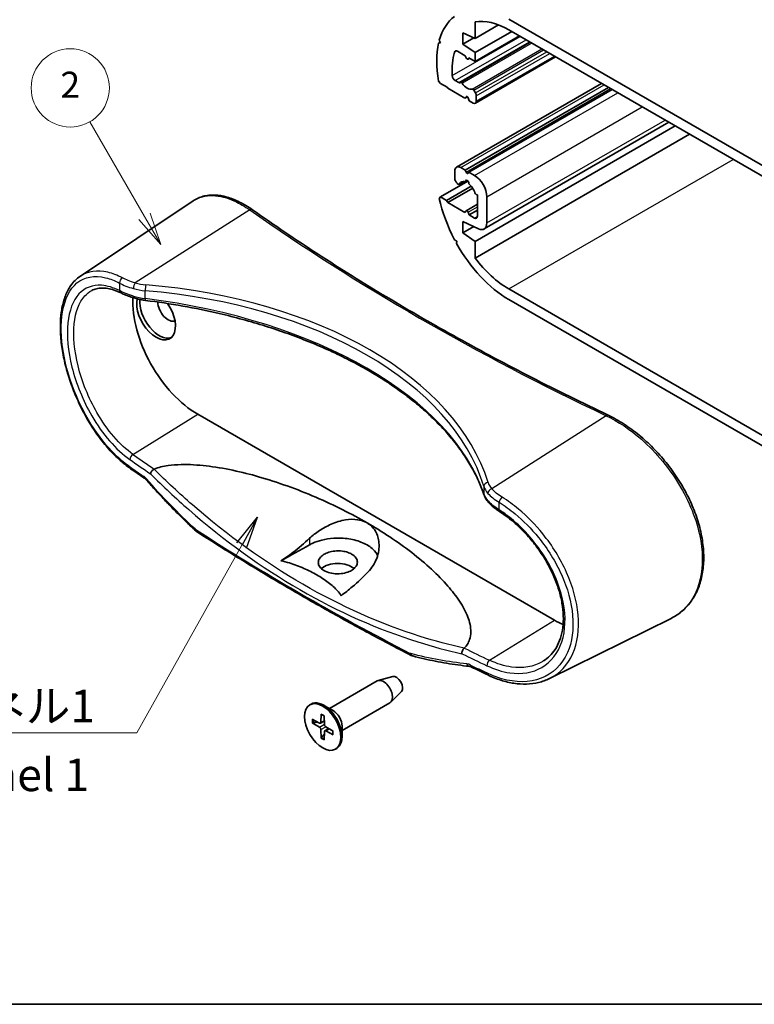
# Model space of a CAD drawing. Units: millimetres. Extents: x 0 to 2767, y 0 to 562.
# Drawn here: x 48 to 132, y 0 to 113 of the extents above; entities that cross this region are included whole.
import ezdxf

# ---------------------------------------------------------------- set-up
doc = ezdxf.new("R2010")
doc.units = ezdxf.units.MM
doc.header["$LTSCALE"] = 1.5
for name, color, linetype, lineweight in [('Border (ISO)', 7, 'Continuous', 35), ('Symbol (ISO)', 7, 'Continuous', 18), ('Visible (ISO)', 7, 'Continuous', 35), ('Visible Narrow (ISO)', 7, 'Continuous', 25)]:
    doc.layers.add(name, color=color, linetype=linetype, lineweight=lineweight)
doc.layers.add('Symbol (TK)', color=100, linetype='Continuous', lineweight=18, true_color=0x00ff3f)
doc.styles.add('Note Text (TK)', font='MS PGothic.ttf')
doc.styles.add('Note Text (TK2)', font='MS PGothic.ttf')
doc.dimstyles.new('Default - Method 1b (TK)$7', dxfattribs={"dimscale": 1.5, "dimtxt": 2.5, "dimasz": 2.5, "dimexe": 1, "dimexo": 1.5, "dimgap": 1, "dimtad": 1, "dimrnd": 1e-08, "dimdsep": 46, "dimtxsty": 'Note Text (TK)', "dimblk": 'OPEN', "dimcen": 0.09, "dimdle": 5, "dimclrd": 256, "dimclre": 100, "dimclrt": 7, "dimadec": 1, "dimazin": 1, "dimtfac": 1, "dimtmove": 0, "dimatfit": 3, "dimldrblk": 'OPEN', "dimfxl": 0, "dimtolj": 1, "dimlwd": -1, "dimlwe": -1, "dimarcsym": 0})

# ---------------------------------------------------------------- blocks, each defined once
blk = doc.blocks.new('図面枠 tk図枠')
at = {"layer": 'Border (ISO)'}
blk.add_line((14.5, 8), (405.5, 8), dxfattribs=at)
blk = doc.blocks.new('バルーン2')
at = {"layer": 'Symbol (TK)', "color": 100, "true_color": 0x00ff40}
for p, q in [((55.801, 68.417), (51.613, 75.671)), ((55.368, 68.167), (57.051, 66.252)), ((55.801, 68.417), (57.051, 66.252)), ((57.051, 66.252), (56.234, 68.667))]:
    blk.add_line(p, q, dxfattribs=at)
at = {"layer": 'Symbol (TK)'}
blk.add_circle((50.113, 78.269), 3, dxfattribs=at)
at = {"layer": 'Symbol (TK)', "color": 7, "insert": (50.113, 78.252), "char_height": 2, "attachment_point": 5, "style": 'Note Text (TK2)'}
blk.add_mtext('2', dxfattribs=at)
blk = doc.blocks.new('_Open')
at = {"color": 0, "linetype": 'ByBlock', "lineweight": -2}
for p, q in [((-1, 0.167), (0, 0)), ((-1, -0.167), (0, 0)), ((0, 0), (-1, 0))]:
    blk.add_line(p, q, dxfattribs=at)

msp = doc.modelspace()

# ---------------------------------------------------------------- linework, layer by layer
at = {"layer": 'Visible (ISO)'}
for p, q in [((144.8932, 89.6228), (103.881, 113.3012)), ((99.9919, 111.0966), (99.9919, 113.0149)), ((99.9919, 111.0966), (102.6857, 112.6519)), ((98.5777, 110.4434), (98.5777, 111.7498)), ((98.5777, 111.7498), (99.9919, 111.0966)), ((98.5777, 110.4434), (99.8347, 111.1692)), ((99.9919, 109.4636), (104.1992, 111.8927)), ((99.9919, 108.443), (105.083, 111.3824)), ((103.881, 112.0764), (144.8932, 88.398)), ((95.7901, 110.56), (95.9706, 110.6642)), ((96.0029, 110.5827), (95.7901, 110.56)), ((95.8768, 110.9013), (96.0029, 110.5827)), ((98.3041, 106.0397), (106.3205, 110.668)), ((99.9919, 109.4636), (98.5777, 110.4434)), ((97.9623, 109.6147), (98.8605, 109.0962)), ((98.8605, 109.0962), (98.9502, 108.8651)), ((99.1726, 108.7029), (99.3572, 108.8094)), ((99.1951, 108.7237), (99.2848, 108.8512)), ((99.2848, 108.8512), (99.9919, 108.443)), ((99.9919, 108.443), (99.9919, 109.4636)), ((100.0297, 103.6417), (109.26, 108.9708)), ((95.7901, 106.1972), (96.0029, 105.9287)), ((96.0029, 105.9287), (96.7807, 105.4796)), ((96.7807, 105.4796), (96.8514, 105.3572)), ((96.8514, 105.3572), (98.8251, 104.2176)), ((98.1302, 106.0069), (97.7165, 106.2457)), ((97.8655, 96.2859), (114.5482, 105.9177)), ((98.3041, 106.0397), (98.2302, 105.997)), ((98.8605, 95.9506), (115.3361, 105.4628)), ((98.8251, 104.2176), (98.9502, 104.3955)), ((98.8251, 104.2176), (99.1079, 104.3809)), ((99.1951, 104.2541), (99.3201, 103.9319)), ((99.2848, 95.7057), (115.7604, 105.2178)), ((100.0297, 104.8256), (99.8412, 105.1523)), ((100.1333, 103.8706), (100.1333, 104.4772)), ((99.3201, 103.9319), (99.7797, 103.6665)), ((99.9919, 87.7448), (123.0082, 101.0333)), ((101.0247, 89.179), (122.2826, 101.4522)), ((99.9919, 85.8265), (124.6695, 100.0741)), ((97.6584, 95.8281), (97.6584, 94.9868)), ((98.8605, 95.9506), (98.3655, 96.2364)), ((98.9502, 95.7195), (98.8605, 95.9506)), ((99.2848, 95.7057), (99.1951, 95.5781)), ((99.9212, 95.3382), (99.2848, 95.7057)), ((96.0029, 92.8648), (99.1641, 94.6899)), ((96.71, 92.4565), (99.5512, 94.0969)), ((97.9205, 94.4411), (98.0228, 94.3504)), ((98.1594, 94.3138), (98.734, 94.6455)), ((98.8618, 94.6162), (99.0962, 94.7516)), ((96.0029, 92.8648), (95.8768, 92.6918)), ((96.71, 92.4565), (96.0029, 92.8648)), ((96.8514, 92.2116), (99.7146, 93.8646)), ((100.1225, 93.1382), (100.2747, 93.0974)), ((100.2747, 93.0974), (100.2747, 90.6434)), ((101.3354, 89.8656), (101.3354, 92.8887)), ((54.5763, 83.7597), (67.5523, 92.4054)), ((96.8514, 92.2116), (96.71, 92.4565)), ((98.8251, 91.072), (96.8514, 92.2116)), ((98.9726, 91.2707), (100.2747, 92.0225)), ((98.9502, 91.2499), (98.8251, 91.072)), ((99.3201, 90.7863), (99.1951, 91.1085)), ((99.3201, 90.7863), (100.2747, 91.3374)), ((99.9212, 90.4392), (99.3201, 90.7863)), ((98.5777, 88.7246), (98.5777, 90.031)), ((98.5777, 90.031), (100.3803, 89.1984)), ((98.5777, 88.7246), (99.8347, 89.4504)), ((99.9919, 87.7448), (98.5777, 88.7246)), ((97.624, 87.9437), (97.8712, 87.7878)), ((97.8712, 87.7878), (97.8597, 87.5091)), ((99.9919, 85.8265), (99.9919, 87.7448)), ((144.8932, 58.5959), (103.881, 82.2743)), ((103.881, 81.0495), (144.8932, 57.3711)), ((109.1135, 44.1847), (68.1014, 67.8631)), ((108.5631, 37.4763), (122.5328, 44.3881)), ((90.5194, 37.6994), (88.8478, 37.2424)), ((83.233, 34.0196), (88.731, 37.1938)), ((91.513, 35.9784), (90.2814, 34.7593)), ((80.9806, 34.4512), (81.122, 34.5329)), ((83.6577, 33.7744), (82.597, 34.3868)), ((84.683, 31.5081), (90.181, 34.6824)), ((82.2875, 33.3756), (82.2555, 32.423)), ((82.6237, 33.1816), (82.6558, 32.1919)), ((81.2586, 32.7816), (82.0997, 32.3331)), ((81.2586, 32.3934), (82.0997, 31.8708)), ((82.2067, 32.3243), (82.6437, 32.5643)), ((82.7017, 31.4669), (83.1281, 31.7254)), ((83.6526, 31.3994), (82.8116, 31.922)), ((84.683, 31.9985), (84.683, 30.7738)), ((82.2875, 30.6113), (82.2555, 31.601)), ((82.6237, 30.4172), (82.6558, 31.3699)), ((83.6526, 31.0113), (82.8116, 31.4598)), ((83.9306, 29.3417), (84.072, 29.4233))]:
    msp.add_line(p, q, dxfattribs=at)
for centre, major_axis, ratio, start_param, end_param in [((103.881, 103.7073), (-5.875, 10.1758), 0.57735027, 0.06732675, 0.513906), ((103.881, 103.7073), (-5.125, 8.8768), 0.57735027, 5.49778714, 6.06417251), ((103.881, 103.7073), (5.875, -10.1758), 0.57735027, 3.69761159, 4.15637004), ((103.881, 103.7073), (-4.625, 8.0107), 0.57735027, 0.48967827, 0.87121775), ((97.9623, 109.2065), (-0.25, 0.433), 0.57735027, 5.49778714, 6.77286358), ((99.0726, 108.8761), (0.1, -0.1732), 0.57735027, 4.45058959, 6.54498469), ((97.7165, 106.654), (-0.25, 0.433), 0.57735027, 0.87121775, 2.35619449), ((98.1302, 106.1702), (0.1, -0.1732), 0.57735027, 5.49778714, 6.28318531), ((98.4041, 105.8665), (-0.1, 0.1732), 0.57735027, 4.841782, 6.28318531), ((99.0726, 106.4834), (0.675, -1.1691), 0.57735027, 4.841782, 6.15379229), ((99.0726, 104.2431), (-0.1, 0.1732), 0.57735027, 4.45058959, 6.54498469), ((99.7412, 105.0946), (-0.1, 0.1732), 0.57735027, 4.71238898, 6.15379229), ((99.7797, 104.6813), (-0.25, 0.433), 0.57735027, 3.92699082, 4.71238898), ((99.7797, 104.0747), (0.25, -0.433), 0.57735027, 5.49778714, 7.06858347), ((98.3655, 95.4199), (-0.5, 0.866), 0.57735027, 5.49778714, 7.06858347), ((99.0726, 95.7305), (0.1, -0.1732), 0.57735027, 4.45058959, 6.54498469), ((99.9212, 93.7052), (-1, 1.7321), 0.57735027, 3.92699082, 5.49778714), ((98.012, 94.7827), (0.25, -0.433), 0.57735027, 3.92699082, 5.23598776), ((98.0594, 94.487), (0.1, -0.1732), 0.57735027, 5.23598776, 6.67739107), ((99.0726, 93.4195), (-0.675, 1.1691), 0.57735027, 5.72046917, 6.67739107), ((99.0726, 94.5217), (-0.15, 0.2598), 0.57735027, 3.8156498, 7.17992448), ((99.0726, 93.4195), (0.675, -1.1691), 0.57735027, 1.17659057, 2.13351246), ((100.0858, 93.317), (0.1, -0.1732), 0.57735027, 4.31818322, 5.75958653), ((103.881, 90.6434), (5.875, -10.1758), 0.57735027, 4.19848299, 4.64506223), ((99.0726, 91.0975), (-0.1, 0.1732), 0.57735027, 4.45058959, 6.54498469), ((99.9212, 90.8475), (0.25, -0.433), 0.57735027, 5.49778714, 7.06858347), ((100.2747, 90.478), (0.75, -1.299), 0.57735027, 5.5974558, 7.06858347), ((103.881, 90.6434), (5.875, -10.1758), 0.57735027, 4.68717518, 5.49778714), ((103.881, 90.6434), (-5.125, 8.8768), 0.57735027, 1.78980912, 2.35619449), ((68.1014, 76.518), (-5.3, 9.1799), 0.57735027, 0.73391343, 2.35619449), ((63.293, 79.2941), (1.575, -2.728), 0.57735027, 3.69439219, 8.00612814), ((63.6466, 79.4982), (1.575, -2.728), 0.57735027, 3.81318059, 6.17070913), ((64.6848, 80.0976), (0.8408, -1.4564), 0.57735027, 3.93551246, 6.21326819), ((299.3312, 163.2096), (-310.5447, 13.4232), 0.54767751, 0.71671931, 0.72454179), ((84.1987, 49.3961), (-2.2648, 0), 0.57735027, 3.7346255, 5.7084604), ((109.1135, 52.8396), (-5.3, 9.1799), 0.57735027, 2.35619449, 2.49027654), ((299.2893, 163.0106), (-310.4894, 13.6013), 0.5472566, 0.89629975, 0.90412262), ((90.9409, 36.7954), (0.5025, -0.8704), 0.57735027, 0.15040573, 2.99118692), ((89.456, 35.9381), (-0.725, 1.2557), 0.57735027, 3.14159263, 6.28318531), ((82.597, 31.9781), (-1.475, 2.5548), 0.57735027, 3.14159265, 6.28318531), ((83.6577, 32.5905), (0.725, -1.2557), 0.57735027, 0.78539816, 2.35619449), ((82.0935, 32.5237), (0.1146, -0.1985), 0.57735027, 5.53588986, 7.03048076), ((82.0935, 31.6874), (-0.1146, 0.1985), 0.57735027, 3.96509353, 5.45968443), ((82.8177, 32.1055), (0.1146, -0.1985), 0.57735027, 3.96509353, 5.45968443), ((82.8177, 31.2692), (-0.1146, 0.1985), 0.57735027, 5.53588986, 7.03048076)]:
    msp.add_ellipse(centre, major_axis=major_axis, ratio=ratio, start_param=start_param, end_param=end_param, dxfattribs=at)
msp.add_ellipse((82.4556, 31.8964), major_axis=(1.475, -2.5548), ratio=0.57735027, dxfattribs=at)
for points, knots in [([(74.3656, 91.3897), (73.8722, 91.7364), (73.378, 92.0344), (72.3979, 92.5244), (71.912, 92.7164), (70.9574, 92.9857), (70.4887, 93.063), (69.8066, 93.0858), (69.5827, 93.0779), (69.1443, 93.0301), (68.9298, 92.9902), (68.5125, 92.8779), (68.3098, 92.8056), (67.9193, 92.629), (67.7315, 92.5248), (67.5523, 92.4054)], [0, 0, 0, 0, 0.22337998, 0.22337998, 0.44675996, 0.44675996, 0.67013994, 0.67013994, 0.78182993, 0.78182993, 0.89351992, 0.89351992, 1.00520991, 1.00520991, 1.1168999, 1.1168999, 1.1168999, 1.1168999]), ([(115.3043, 67.7541), (113.8161, 68.4587), (112.3394, 69.172), (109.4097, 70.6161), (107.9566, 71.3467), (105.0746, 72.825), (103.6456, 73.5727), (100.8121, 75.0847), (99.4077, 75.8492), (96.6239, 77.3945), (95.2445, 78.1754), (92.5113, 79.7534), (91.1575, 80.5505), (88.4758, 82.1607), (87.148, 82.9737), (84.5188, 84.6154), (83.2175, 85.4441), (80.6417, 87.1169), (79.3673, 87.9609), (76.8458, 89.6641), (75.5987, 90.5232), (74.3656, 91.3897)], [-0.093202416, -0.093202416, -0.093202416, -0.093202416, -0.074561933, -0.074561933, -0.05592145, -0.05592145, -0.037280967, -0.037280967, -0.018640483, -0.018640483, 0, 0, 0.018640483, 0.018640483, 0.037280967, 0.037280967, 0.05592145, 0.05592145, 0.074561933, 0.074561933, 0.093202416, 0.093202416, 0.093202416, 0.093202416]), ([(60.3621, 61.6032), (59.9024, 61.9206), (59.4474, 62.2852), (58.5558, 63.0989), (58.1194, 63.548), (57.2759, 64.5176), (56.8687, 65.038), (56.0933, 66.1355), (55.7249, 66.7125), (55.0352, 67.9072), (54.7138, 68.5247), (54.1247, 69.784), (53.8569, 70.4256), (53.3806, 71.7163), (53.1719, 72.3653), (52.8177, 73.6549), (52.6721, 74.2955), (52.4469, 75.5534), (52.3672, 76.1708), (52.2762, 77.3688), (52.2649, 77.9493), (52.3122, 79.0608), (52.3712, 79.5915), (52.5608, 80.5897), (52.6915, 81.0572), (53.0243, 81.9119), (53.2256, 82.3), (53.6185, 82.8708), (53.7894, 83.0781), (54.1612, 83.4512), (54.3621, 83.617), (54.5763, 83.7597)], [0, 0, 0, 0, 0.20657436, 0.20657436, 0.41329148, 0.41329148, 0.61963612, 0.61963612, 0.82529992, 0.82529992, 1.03012261, 1.03012261, 1.23403664, 1.23403664, 1.43706825, 1.43706825, 1.63947768, 1.63947768, 1.84165798, 1.84165798, 2.04416499, 2.04416499, 2.24742613, 2.24742613, 2.45109413, 2.45109413, 2.65259534, 2.65259534, 2.78456796, 2.78456796, 2.91654057, 2.91654057, 2.91654057, 2.91654057]), ([(55.8957, 82.099), (56.0672, 82.1884), (56.2485, 82.2572), (56.6334, 82.3538), (56.837, 82.3814), (57.2673, 82.3931), (57.494, 82.3771), (57.9684, 82.2987), (58.216, 82.2364), (58.7277, 82.0642), (58.9918, 81.9543), (59.2616, 81.8209)], [2.729706775, 2.729706775, 2.729706775, 2.729706775, 2.868016367, 2.868016367, 3.006325959, 3.006325959, 3.144635551, 3.144635551, 3.282945143, 3.282945143, 3.421254735, 3.421254735, 3.421254735, 3.421254735]), ([(59.2616, 81.8209), (59.345, 81.7797), (59.4319, 81.7389), (59.6129, 81.6579), (59.7069, 81.6178), (59.9014, 81.5387), (60.0019, 81.4996), (60.2091, 81.4227), (60.3157, 81.3849), (60.5342, 81.311), (60.6462, 81.2749), (60.7605, 81.2398)], [0, 0, 0, 0, 0.037029856, 0.037029856, 0.074059711, 0.074059711, 0.111089567, 0.111089567, 0.148119423, 0.148119423, 0.185149279, 0.185149279, 0.185149279, 0.185149279]), ([(60.7605, 81.2398), (60.8436, 81.2143), (60.9277, 81.1902), (61.098, 81.1447), (61.184, 81.1234), (61.3579, 81.0835), (61.4456, 81.0649), (61.6224, 81.0307), (61.7116, 81.0151), (61.891, 80.9866), (61.9813, 80.9738), (62.072, 80.9625)], [0.31037026, 0.31037026, 0.31037026, 0.31037026, 0.368216478, 0.368216478, 0.426062696, 0.426062696, 0.483908913, 0.483908913, 0.541755131, 0.541755131, 0.599601348, 0.599601348, 0.599601348, 0.599601348]), ([(101.0244, 58.5726), (100.8475, 59.1005), (100.6422, 59.6266), (100.1752, 60.6734), (99.9136, 61.194), (99.3345, 62.2281), (99.017, 62.7414), (98.3274, 63.7589), (97.9551, 64.2631), (97.157, 65.2601), (96.731, 65.7531), (95.8269, 66.7259), (95.3487, 67.2057), (94.3416, 68.1505), (93.8128, 68.6153), (92.7063, 69.5282), (92.1286, 69.9763), (90.9266, 70.8538), (90.3023, 71.2832), (89.0091, 72.1219), (88.3402, 72.5311), (86.9605, 73.3277), (86.2496, 73.7151), (84.7883, 74.4665), (84.038, 74.8306), (82.5005, 75.534), (81.7134, 75.8733), (80.1054, 76.526), (79.2844, 76.8393), (77.6117, 77.4388), (76.7598, 77.725), (75.0284, 78.269), (74.1489, 78.5269), (72.3651, 79.0134), (71.461, 79.2421), (69.1741, 79.7761), (67.778, 80.0626), (64.9494, 80.5656), (63.5168, 80.782), (62.072, 80.9625)], [-0.59960135, -0.59960135, -0.59960135, -0.59960135, -0.53964121, -0.53964121, -0.47968108, -0.47968108, -0.41972094, -0.41972094, -0.35976081, -0.35976081, -0.29980067, -0.29980067, -0.23984054, -0.23984054, -0.1798804, -0.1798804, -0.11992027, -0.11992027, -0.05996013, -0.05996013, 0, 0, 0.05996013, 0.05996013, 0.11992027, 0.11992027, 0.1798804, 0.1798804, 0.23984054, 0.23984054, 0.29980067, 0.29980067, 0.35976081, 0.35976081, 0.41972094, 0.41972094, 0.50966115, 0.50966115, 0.59960135, 0.59960135, 0.59960135, 0.59960135]), ([(122.5328, 44.3881), (122.9714, 44.6051), (123.3812, 44.872), (124.1271, 45.4956), (124.4637, 45.8515), (125.0581, 46.6451), (125.3155, 47.0831), (125.7457, 48.0324), (125.9172, 48.5445), (126.1689, 49.6303), (126.2479, 50.2045), (126.3107, 51.3994), (126.2935, 52.0204), (126.1638, 53.2922), (126.0507, 53.9431), (125.7322, 55.2585), (125.5263, 55.923), (125.0281, 57.2494), (124.7353, 57.9113), (124.0709, 59.2168), (123.699, 59.8603), (122.8861, 61.1136), (122.4448, 61.7231), (121.5047, 62.8932), (121.0058, 63.4536), (119.9634, 64.511), (119.4199, 65.0079), (118.3026, 65.9253), (117.7288, 66.3457), (116.5386, 67.1161), (115.9215, 67.4618), (115.3043, 67.7541)], [1.01611912, 1.01611912, 1.01611912, 1.01611912, 1.2240347, 1.2240347, 1.43056767, 1.43056767, 1.63849857, 1.63849857, 1.84935212, 1.84935212, 2.06297997, 2.06297997, 2.27850207, 2.27850207, 2.49516212, 2.49516212, 2.71264642, 2.71264642, 2.93091925, 2.93091925, 3.15006599, 3.15006599, 3.37005594, 3.37005594, 3.59082395, 3.59082395, 3.81219148, 3.81219148, 4.03396987, 4.03396987, 4.26619752, 4.26619752, 4.26619752, 4.26619752]), ([(62.6602, 61.0049), (62.6602, 61.0057), (62.6603, 61.0065), (62.6656, 61.0531), (62.679, 61.1026), (62.7209, 61.204), (62.7491, 61.2552), (62.8198, 61.3572), (62.8627, 61.4068), (62.9559, 61.4937), (63.0053, 61.5303), (63.0549, 61.5578)], [-0.0003189011, -0.0003189011, -0.0003189011, -0.0003189011, 0, 0, 0.0181550321, 0.0181550321, 0.03628166, 0.03628166, 0.0557840641, 0.0557840641, 0.0751904216, 0.0751904216, 0.0751904216, 0.0751904216]), ([(63.0697, 61.5647), (63.3183, 61.6601), (63.5824, 61.7394), (64.0904, 61.8641), (64.4087, 61.924), (65.1383, 62.0286), (65.6993, 62.0693), (67.0747, 62.1022), (68.1516, 62.034), (70.0227, 61.8195), (71.081, 61.6411), (73.1489, 61.2034), (74.1589, 60.9449), (77.2462, 60.0654), (79.5154, 59.2485), (83.8033, 57.4046), (85.822, 56.3774), (87.5575, 55.3754)], [0.09075451, 0.09075451, 0.09075451, 0.09075451, 0.17098809, 0.17098809, 0.25369563, 0.25369563, 0.39455559, 0.39455559, 0.66645131, 0.66645131, 0.97008781, 0.97008781, 1.27372432, 1.27372432, 2.01003757, 2.01003757, 2.74635082, 2.74635082, 2.74635082, 2.74635082]), ([(62.1903, 60.2898), (62.1718, 60.3109), (62.1532, 60.3311), (62.1161, 60.3698), (62.0976, 60.3882), (62.0609, 60.4231), (62.0427, 60.4395), (62.0069, 60.4703), (61.9893, 60.4846), (61.9548, 60.5111), (61.938, 60.5232), (61.9218, 60.5343)], [0, 0, 0, 0, 0.0114885304, 0.0114885304, 0.0229770608, 0.0229770608, 0.0344655912, 0.0344655912, 0.0459541216, 0.0459541216, 0.0574426521, 0.0574426521, 0.0574426521, 0.0574426521]), ([(67.8045, 54.4966), (67.4181, 54.8566), (67.034, 55.2219), (66.2704, 55.9633), (65.891, 56.3393), (65.1371, 57.1018), (64.7626, 57.4882), (64.0187, 58.2713), (63.6493, 58.668), (62.9158, 59.4714), (62.5517, 59.8781), (62.1903, 60.2898)], [0, 0, 0, 0, 0.177509709, 0.177509709, 0.355019418, 0.355019418, 0.532529127, 0.532529127, 0.710038836, 0.710038836, 0.887548545, 0.887548545, 0.887548545, 0.887548545]), ([(101.0244, 58.5726), (101.0455, 58.5097), (101.0696, 58.4476), (101.1237, 58.3253), (101.1536, 58.2651), (101.2189, 58.1469), (101.2542, 58.0888), (101.33, 57.9748), (101.3704, 57.919), (101.4561, 57.8096), (101.5013, 57.756), (101.5488, 57.7037)], [-0.599601348, -0.599601348, -0.599601348, -0.599601348, -0.541755131, -0.541755131, -0.483908913, -0.483908913, -0.426062696, -0.426062696, -0.368216478, -0.368216478, -0.31037026, -0.31037026, -0.31037026, -0.31037026]), ([(101.5488, 57.7037), (101.6136, 57.6321), (101.6826, 57.5614), (101.8284, 57.4213), (101.9051, 57.3519), (102.0659, 57.2145), (102.1499, 57.1465), (102.3247, 57.0118), (102.4155, 56.9451), (102.603, 56.8132), (102.6999, 56.7481), (102.7994, 56.6839)], [0, 0, 0, 0, 0.037029855, 0.037029855, 0.07405971, 0.07405971, 0.111089566, 0.111089566, 0.148119421, 0.148119421, 0.185149276, 0.185149276, 0.185149276, 0.185149276]), ([(102.7994, 56.6839), (103.2445, 56.3967), (103.6862, 56.0752), (104.5518, 55.3707), (104.9757, 54.9876), (105.7931, 54.1695), (106.1867, 53.7344), (106.9319, 52.8241), (107.2835, 52.3489), (107.9346, 51.3711), (108.2342, 50.8686), (108.7729, 49.8499), (109.0123, 49.3338), (109.4247, 48.3015), (109.598, 47.7854), (109.8747, 46.7663), (109.9784, 46.2633), (110.1145, 45.2824), (110.1471, 44.8045), (110.1419, 43.8843), (110.1039, 43.4421), (109.9592, 42.6018), (109.8519, 42.2043), (109.5706, 41.4601), (109.3952, 41.1147), (109.013, 40.5342), (108.8138, 40.2904), (108.3749, 39.8553), (108.1353, 39.6639), (107.877, 39.4997)], [0, 0, 0, 0, 0.18120097, 0.18120097, 0.36287656, 0.36287656, 0.54474205, 0.54474205, 0.72643698, 0.72643698, 0.90764447, 0.90764447, 1.08811422, 1.08811422, 1.26776874, 1.26776874, 1.44673029, 1.44673029, 1.62539251, 1.62539251, 1.80454228, 1.80454228, 1.98553578, 1.98553578, 2.17036818, 2.17036818, 2.32981572, 2.32981572, 2.48926327, 2.48926327, 2.48926327, 2.48926327]), ([(80.9592, 53.6052), (81.2958, 53.9193), (81.6729, 54.214), (82.5025, 54.7606), (82.9565, 55.0088), (83.9665, 55.4487), (84.5276, 55.6251), (85.562, 55.7951), (86.0342, 55.8091), (86.7765, 55.6973), (87.058, 55.6166), (87.4004, 55.461), (87.4803, 55.4199), (87.5575, 55.3754)], [-1.541781399, -1.541781399, -1.541781399, -1.541781399, -1.395192375, -1.395192375, -1.241233693, -1.241233693, -1.062597944, -1.062597944, -0.907687997, -0.907687997, -0.803833143, -0.803833143, -0.770850638, -0.770850638, -0.770850638, -0.770850638]), ([(67.9513, 54.3816), (67.9406, 54.3886), (67.93, 54.3957), (67.9094, 54.4102), (67.8993, 54.4176), (67.8794, 54.4326), (67.8696, 54.4403), (67.8504, 54.456), (67.841, 54.4639), (67.8225, 54.4801), (67.8134, 54.4883), (67.8045, 54.4966)], [0, 0, 0, 0, 0.0023408407, 0.0023408407, 0.0046816813, 0.0046816813, 0.007022522, 0.007022522, 0.0093633626, 0.0093633626, 0.0117042033, 0.0117042033, 0.0117042033, 0.0117042033]), ([(67.9513, 54.3816), (69.5024, 53.3795), (71.073, 52.3874), (74.2522, 50.424), (75.8608, 49.4526), (79.1153, 47.531), (80.7612, 46.5807), (84.0894, 44.7018), (85.7717, 43.7732), (89.1719, 41.938), (90.8898, 41.0314), (92.6251, 40.1361)], [4.656283745, 4.656283745, 4.656283745, 4.656283745, 4.678725839, 4.678725839, 4.701167933, 4.701167933, 4.723610027, 4.723610027, 4.746052121, 4.746052121, 4.768494216, 4.768494216, 4.768494216, 4.768494216]), ([(87.5575, 55.3754), (87.6996, 55.2934), (87.8324, 55.1995), (88.1844, 54.8986), (88.3751, 54.6672), (88.7599, 54.0087), (88.8948, 53.5515), (88.9855, 52.4886), (88.8934, 51.876), (88.4554, 50.7284), (88.1182, 50.1938), (87.6727, 49.7292)], [-0.770850638, -0.770850638, -0.770850638, -0.770850638, -0.710144268, -0.710144268, -0.597093515, -0.597093515, -0.42241691, -0.42241691, -0.207882138, -0.207882138, 0, 0, 0, 0]), ([(87.5575, 55.3754), (89.293, 54.3734), (91.0802, 53.2033), (94.311, 50.7063), (95.7547, 49.3796), (97.3307, 47.5666), (97.7975, 46.9725), (98.5998, 45.7531), (98.9341, 45.1275), (99.3562, 44.018), (99.5066, 43.3776), (99.498, 42.5556), (99.4488, 42.2194), (99.2985, 41.7804), (99.2089, 41.5884), (99.0173, 41.2811), (98.8935, 41.1207), (98.7423, 40.9691)], [2.74635082, 2.74635082, 2.74635082, 2.74635082, 3.48266407, 3.48266407, 4.21897732, 4.21897732, 4.52261382, 4.52261382, 4.82625032, 4.82625032, 5.09814604, 5.09814604, 5.239006, 5.239006, 5.32171354, 5.32171354, 5.40194713, 5.40194713, 5.40194713, 5.40194713]), ([(77.6463, 51.0061), (78.1021, 51.2995), (78.5654, 51.6236), (79.6903, 52.4769), (80.3469, 53.0337), (80.9592, 53.6052)], [2.968434193, 2.968434193, 2.968434193, 2.968434193, 3.144259258, 3.144259258, 3.399775112, 3.399775112, 3.399775112, 3.399775112]), ([(80.9592, 52.8532), (81.0776, 52.9193), (81.2017, 52.9817), (81.6464, 53.1836), (81.9903, 53.303), (82.7906, 53.5073), (83.2514, 53.5797), (84.3088, 53.6502), (84.9016, 53.6249), (86.0377, 53.4486), (86.5712, 53.2992), (87.5309, 52.8867), (87.9439, 52.6237), (88.4892, 52.1022), (88.6643, 51.8652), (88.7805, 51.6176)], [0.444793091, 0.444793091, 0.444793091, 0.444793091, 0.493475184, 0.493475184, 0.612149816, 0.612149816, 0.754026158, 0.754026158, 0.930988339, 0.930988339, 1.107777362, 1.107777362, 1.290448495, 1.290448495, 1.423175574, 1.423175574, 1.423175574, 1.423175574]), ([(85.7891, 51.783), (85.9993, 51.6617), (86.1658, 51.5167), (86.3919, 51.1965), (86.4493, 51.0245), (86.4467, 50.6981), (86.4006, 50.5467), (86.2347, 50.2784), (86.1266, 50.1611), (85.8541, 49.9473), (85.6905, 49.8523), (85.2904, 49.6802), (85.0493, 49.6102), (84.5055, 49.5165), (84.2045, 49.5009), (83.627, 49.5386), (83.3553, 49.5881), (82.859, 49.7445), (82.639, 49.8501), (82.2702, 50.1107), (82.129, 50.2654), (81.9582, 50.5992), (81.9302, 50.7751), (81.9905, 51.1132), (82.071, 51.2726), (82.3084, 51.5461), (82.4515, 51.6617), (82.7798, 51.8544), (82.9589, 51.9327), (83.3689, 52.0628), (83.6005, 52.1102), (84.1355, 52.1658), (84.4378, 52.1616), (84.936, 52.0951), (85.1349, 52.0503), (85.4912, 51.9334), (85.6491, 51.8639), (85.7891, 51.783)], [0, 0, 0, 0, 0.08919563, 0.08919563, 0.17831303, 0.17831303, 0.25617294, 0.25617294, 0.32350436, 0.32350436, 0.39153025, 0.39153025, 0.4710431, 0.4710431, 0.56069856, 0.56069856, 0.64575207, 0.64575207, 0.73096001, 0.73096001, 0.82026219, 0.82026219, 0.90957793, 0.90957793, 0.99325471, 0.99325471, 1.06517506, 1.06517506, 1.13130601, 1.13130601, 1.20405414, 1.20405414, 1.29391658, 1.29391658, 1.35784331, 1.35784331, 1.41723976, 1.41723976, 1.41723976, 1.41723976]), ([(84.5833, 47.001), (84.4651, 47.198), (84.311, 47.3948), (83.8732, 47.8844), (83.5033, 48.2152), (82.6785, 48.8408), (82.2237, 49.1356), (81.3434, 49.6438), (80.8328, 49.9064), (79.7493, 50.3826), (79.1764, 50.5961), (78.3284, 50.8489), (77.9873, 50.9379), (77.6463, 51.0061)], [1.663059443, 1.663059443, 1.663059443, 1.663059443, 1.762643406, 1.762643406, 1.949370132, 1.949370132, 2.136096858, 2.136096858, 2.322823584, 2.322823584, 2.50955031, 2.50955031, 2.609134272, 2.609134272, 2.609134272, 2.609134272]), ([(87.6727, 49.7292), (87.1016, 49.1338), (86.4893, 48.5515), (85.4403, 47.6543), (85.0083, 47.3122), (84.5833, 47.001)], [2.194754451, 2.194754451, 2.194754451, 2.194754451, 2.450270305, 2.450270305, 2.62609537, 2.62609537, 2.62609537, 2.62609537]), ([(98.7317, 40.9598), (98.6904, 40.9274), (98.6513, 40.885), (98.5816, 40.7845), (98.5518, 40.7273), (98.5071, 40.6102), (98.4918, 40.5517), (98.4747, 40.4359), (98.4732, 40.3796), (98.4788, 40.3267), (98.4789, 40.3257), (98.479, 40.3248)], [0, 0, 0, 0, 0.0194007356, 0.0194007356, 0.0388974905, 0.0388974905, 0.0570189089, 0.0570189089, 0.0751687244, 0.0751687244, 0.0754874476, 0.0754874476, 0.0754874476, 0.0754874476]), ([(92.8146, 40.0629), (92.8009, 40.0665), (92.7875, 40.0704), (92.761, 40.0787), (92.748, 40.0831), (92.7223, 40.0924), (92.7097, 40.0974), (92.6849, 40.1077), (92.6726, 40.1131), (92.6486, 40.1243), (92.6367, 40.1301), (92.6251, 40.1361)], [0, 0, 0, 0, 0.0023408407, 0.0023408407, 0.0046816813, 0.0046816813, 0.007022522, 0.007022522, 0.0093633626, 0.0093633626, 0.0117042033, 0.0117042033, 0.0117042033, 0.0117042033]), ([(99.3126, 38.8771), (98.8821, 38.9213), (98.4508, 38.9726), (97.5868, 39.0892), (97.1542, 39.1545), (96.288, 39.299), (95.8545, 39.3781), (94.9867, 39.5503), (94.5525, 39.6432), (93.6837, 39.8428), (93.2491, 39.9495), (92.8146, 40.0629)], [0, 0, 0, 0, 0.177509709, 0.177509709, 0.355019418, 0.355019418, 0.532529127, 0.532529127, 0.710038836, 0.710038836, 0.887548545, 0.887548545, 0.887548545, 0.887548545]), ([(99.5739, 38.7955), (99.5537, 38.8055), (99.5339, 38.8144), (99.4952, 38.8305), (99.4763, 38.8376), (99.4398, 38.85), (99.4222, 38.8554), (99.3882, 38.8643), (99.372, 38.8679), (99.3411, 38.8736), (99.3264, 38.8757), (99.3126, 38.8771)], [0, 0, 0, 0, 0.0114885304, 0.0114885304, 0.0229770608, 0.0229770608, 0.0344655912, 0.0344655912, 0.0459541216, 0.0459541216, 0.0574426521, 0.0574426521, 0.0574426521, 0.0574426521]), ([(108.5631, 37.4763), (108.1641, 37.2789), (107.7395, 37.1259), (106.8524, 36.9118), (106.39, 36.8506), (105.4395, 36.8196), (104.9514, 36.8496), (103.961, 36.9984), (103.4586, 37.1172), (102.45, 37.4394), (101.9438, 37.6429), (101.4407, 37.8861)], [2.826339724, 2.826339724, 2.826339724, 2.826339724, 3.014553815, 3.014553815, 3.202767907, 3.202767907, 3.390981998, 3.390981998, 3.57919609, 3.57919609, 3.767410181, 3.767410181, 3.767410181, 3.767410181]), ([(82.3101, 33.3297), (82.3087, 33.3303), (82.3073, 33.3309), (82.3002, 33.3351), (82.2948, 33.3415), (82.2888, 33.3557), (82.2872, 33.366), (82.2875, 33.3756)], [0.03499020452, 0.03499020452, 0.03499020452, 0.03499020452, 0.03575690594, 0.03575690594, 0.03935430794, 0.03935430794, 0.04298458067, 0.04298458067, 0.04298458067, 0.04298458067]), ([(82.3101, 33.3297), (82.3317, 33.3209), (82.3535, 33.3113), (82.3974, 33.2905), (82.4195, 33.2792), (82.4638, 33.2552), (82.486, 33.2423), (82.5306, 33.2151), (82.5529, 33.2007), (82.5917, 33.1744), (82.6082, 33.1628), (82.6247, 33.1508)], [4.565192641, 4.565192641, 4.565192641, 4.565192641, 4.623866456, 4.623866456, 4.682540271, 4.682540271, 4.741214085, 4.741214085, 4.7998879, 4.7998879, 4.843283221, 4.843283221, 4.843283221, 4.843283221]), ([(81.3579, 32.3776), (81.3482, 32.3758), (81.3372, 32.3749), (81.3156, 32.3752), (81.3015, 32.3771), (81.2792, 32.3831), (81.2672, 32.3881), (81.2586, 32.3934)], [0.0328702525, 0.0328702525, 0.0328702525, 0.0328702525, 0.0357569059, 0.0357569059, 0.0393543079, 0.0393543079, 0.0429845807, 0.0429845807, 0.0429845807, 0.0429845807]), ([(82.2875, 30.6113), (82.2872, 30.6214), (82.2888, 30.6344), (82.2948, 30.6566), (82.3002, 30.6697), (82.3108, 30.6886), (82.317, 30.6977), (82.3234, 30.7052)], [0.0143401117, 0.0143401117, 0.0143401117, 0.0143401117, 0.0179703845, 0.0179703845, 0.0215677865, 0.0215677865, 0.0244544399, 0.0244544399, 0.0244544399, 0.0244544399]), ([(83.6526, 31.0113), (83.6441, 31.0158), (83.636, 31.0224), (83.6267, 31.0347), (83.6238, 31.0425), (83.6238, 31.0508), (83.6239, 31.0523), (83.6241, 31.0538)], [0.01434011174, 0.01434011174, 0.01434011174, 0.01434011174, 0.01797038446, 0.01797038446, 0.02156778647, 0.02156778647, 0.02233448789, 0.02233448789, 0.02233448789, 0.02233448789]), ([(83.6264, 31.4157), (83.6286, 31.3954), (83.6304, 31.3753), (83.6338, 31.3285), (83.6351, 31.302), (83.6364, 31.2498), (83.6364, 31.2242), (83.6351, 31.1737), (83.6338, 31.149), (83.6299, 31.1006), (83.6273, 31.0769), (83.6241, 31.0538)], [6.152291067, 6.152291067, 6.152291067, 6.152291067, 6.195686387, 6.195686387, 6.254360202, 6.254360202, 6.313034017, 6.313034017, 6.371707832, 6.371707832, 6.430381646, 6.430381646, 6.430381646, 6.430381646])]:
    msp.add_open_spline(points, degree=3, knots=knots, dxfattribs=at)
for points in [[(63.0549, 61.5578), (63.0595, 61.5604), (63.0645, 61.5627), (63.0697, 61.5647)], [(77.6463, 51.0061), (78.749, 51.6209), (79.8545, 52.2373), (80.9592, 52.8532)], [(98.7423, 40.9691), (98.7391, 40.9659), (98.7356, 40.9628), (98.7317, 40.9598)]]:
    msp.add_open_spline(points, degree=3, dxfattribs=at)
for points, weights in [([(81.3579, 32.3776), (81.6199, 32.4271), (81.8443, 32.4692)], [1.0028781703, 1.01621166952, 1.02362697902]), ([(82.646, 31.0807), (82.4973, 30.9074), (82.3234, 30.7052)], [1.02362697902, 1.01621166952, 1.0028781703])]:
    msp.add_rational_spline(points, weights, degree=2, dxfattribs=at)
at = {"layer": 'Visible Narrow (ISO)'}
for p, q in [((97.3643, 106.8224), (105.1728, 111.3306)), ((97.7165, 106.2457), (105.8483, 110.9406)), ((98.1302, 106.0069), (106.2619, 110.7018)), ((98.4904, 105.9461), (106.4947, 110.5674)), ((99.6549, 105.2738), (107.6592, 109.895)), ((97.6241, 109.5207), (97.8593, 109.6565)), ((99.1951, 108.7237), (99.3504, 108.8134)), ((99.8412, 105.1523), (107.8575, 109.7805)), ((100.0297, 104.8256), (108.2347, 109.5628)), ((100.1333, 104.4772), (108.5882, 109.3587)), ((100.1333, 103.8706), (109.1135, 109.0554)), ((98.3655, 96.2364), (114.8411, 105.7486)), ((98.9502, 95.7195), (115.581, 105.3214)), ((98.9502, 104.3955), (99.0019, 104.4254)), ((99.9212, 95.3382), (116.3967, 104.8504)), ((101.3354, 92.8887), (119.2252, 103.2174)), ((101.3354, 89.8656), (121.8433, 101.7059)), ((103.881, 82.2743), (129.6904, 97.1753)), ((98.1902, 94.3492), (98.7087, 94.6486)), ((74.0596, 91.3776), (60.8886, 82.9762)), ((99.1951, 91.1085), (100.2747, 91.7318)), ((99.9212, 90.4392), (100.2747, 90.6434)), ((59.0963, 82.9439), (59.0963, 82.0863)), ((62.0416, 81.1749), (62.0416, 82.0769)), ((60.6338, 63.2506), (68.1014, 67.8631)), ((115.0718, 67.6992), (101.9008, 59.2978)), ((101.0071, 59.5802), (101.0071, 58.6782)), ((102.7538, 56.8806), (102.7538, 57.7382)), ((80.9592, 53.6052), (80.9592, 52.8532)), ((101.646, 39.5722), (109.1135, 44.1847)), ((82.0997, 31.8708), (82.6554, 32.2025)), ((82.2555, 32.423), (82.6413, 32.6378)), ((82.2555, 31.601), (82.8205, 31.9165)), ((82.8116, 31.4598), (83.1905, 31.6866))]:
    msp.add_line(p, q, dxfattribs=at)
for centre, major_axis, ratio, start_param, end_param in [((74.0781, 90.9806), (0.2875, 0.4091), 0.62575357, 0, 0.89131091), ((313.9451, 219.4729), (311.47, 14.9274), 0.60672809, 3.80471883, 3.99112366), ((59.4832, 83.1268), (0.2318, 0.443), 0.70633151, 0.81809001, 2.32232506), ((60.9071, 82.5792), (0.1358, 0.4812), 0.38262755, 0.71650396, 2.23744426), ((62.9467, 85.47), (-4.4981, -0.2156), 0.60672809, 1.06669885, 1.35592994), ((62.1339, 82.3607), (0.0418, 0.4982), 0.16783258, 0.66302763, 2.190604), ((53.0036, 53.0273), (-49.3045, -2.3629), 0.60672809, 3.2983199, 4.4975226), ((59.4832, 82.2691), (-0.2216, -0.4482), 0.71672513, 5.44762293, 6.28318531), ((62.9652, 85.073), (4.9983, 0.2144), 0.60387682, 4.2114659, 4.50069699), ((53.0221, 52.6303), (48.8042, 2.3643), 0.60701888, 0.15639868, 1.35560138), ((60.9071, 81.7178), (-0.1466, -0.478), 0.3672571, 5.3874865, 6.28318531), ((62.9652, 83.9061), (-4.9995, 0.132), 0.5589372, 1.11052082, 1.39975191), ((62.1339, 81.4586), (-0.062, -0.4961), 0.13942668, 5.33842003, 6.28318531), ((53.0221, 54.6318), (-48.8187, 1.4412), 0.55664759, 3.34382059, 4.54302328), ((115.0903, 67.3022), (0.214, 0.4519), 0.52392166, 0, 0.79287337), ((60.6462, 62.8498), (0.287, 0.4094), 0.62684806, 0.8732454, 2.40928769), ((299.8214, 186.0767), (311.0474, 9.7337), 0.59710326, 3.81480438, 3.82680446), ((299.8091, 186.4775), (-310.5473, -9.7342), 0.59713441, 0.67317958, 0.68538212), ((60.6462, 62.0147), (-0.2841, -0.4114), 0.63155133, 5.54645641, 6.28318531), ((299.8214, 163.1913), (-311.0155, 13.4025), 0.54642992, 0.71543753, 0.72325693), ((62.203, 60.9477), (-0.2812, -0.4134), 0.62722445, 5.54203436, 6.28318531), ((62.566, 60.6197), (-0.3757, -0.3299), 0.39110484, 5.67355864, 6.28318531), ((101.4985, 59.6335), (-0.4773, -0.149), 0.78502613, 4.5096494, 6.03722577), ((105.9025, 60.6694), (-4.4981, -0.2156), 0.60672809, 0.15672724, 0.44595833), ((105.921, 60.2724), (4.9983, 0.2144), 0.60387682, 3.30149429, 3.59072538), ((101.9193, 58.9008), (0.3775, 0.3279), 0.71676121, 1.05551637, 2.57645667), ((101.4985, 58.7315), (-0.4741, -0.1589), 0.8136636, 6.02072635, 6.28318531), ((105.921, 59.1055), (-4.9995, 0.132), 0.5589372, 0.20054921, 0.4897803), ((101.9193, 58.0394), (-0.3705, -0.3357), 0.73220996, 5.70285535, 6.28318531), ((103.0705, 57.9616), (0.264, 0.4246), 0.43137622, 0.86154011, 2.36577515), ((103.0705, 57.104), (-0.2711, -0.4201), 0.41719884, 5.51451371, 6.28318531), ((68.1453, 54.8624), (-0.3408, -0.3658), 0.46244023, 5.62287314, 6.28318531), ((68.2226, 54.8016), (-0.2713, -0.42), 0.6088172, 5.5274586, 6.28318531), ((299.8214, 174.2941), (-311.1017, 0), 0.57735027, 0.72929293, 0.8415034), ((299.8091, 186.4775), (-310.5473, -9.7342), 0.59713441, 0.84798376, 0.8601863), ((92.8543, 40.5805), (-0.2293, -0.4443), 0.54406644, 5.47126513, 6.28318531), ((92.9408, 40.5467), (-0.1263, -0.4838), 0.66046415, 5.33715542, 6.28318531), ((299.8214, 186.0767), (311.0474, 9.7337), 0.59710326, 3.98981102, 4.0018111), ((99.3638, 39.3745), (-0.0511, -0.4974), 0.69143952, 5.24138735, 6.28318531), ((99.7942, 39.2444), (-0.2203, -0.4489), 0.52322835, 5.46049071, 6.28318531), ((299.8214, 163.1913), (-311.0155, 13.4025), 0.54642992, 0.89462486, 0.90244426), ((101.6584, 39.1714), (0.2145, 0.4517), 0.52280234, 0.77610415, 2.31214643), ((101.6584, 38.3363), (-0.2177, -0.4501), 0.51809142, 5.45739833, 6.28318531), ((82.4556, 31.8964), (-0.8547, 1.4804), 0.57735027, 5.35828127, 5.63729302), ((82.4556, 31.8964), (0.8547, -1.4804), 0.57735027, 3.78748494, 4.06649669), ((82.4932, 31.9181), (-0.8117, 1.406), 0.57735027, 0.66832916, 0.93382953), ((82.4556, 31.8964), (0.8547, -1.4804), 0.57735027, 5.35828127, 5.63729302), ((82.4932, 31.9181), (-0.8117, 1.406), 0.57735027, 2.20776312, 2.47326349), ((82.4556, 31.8964), (-0.8547, 1.4804), 0.57735027, 3.78748494, 4.06649669)]:
    msp.add_ellipse(centre, major_axis=major_axis, ratio=ratio, start_param=start_param, end_param=end_param, dxfattribs=at)
for points, knots in [([(67.5524, 92.4052), (68.207, 92.8406), (68.9802, 93.05), (70.6225, 92.9987), (71.4784, 92.775), (72.9218, 92.1059), (73.4895, 91.7754), (74.0596, 91.3776)], [-1.1168999, -1.1168999, -1.1168999, -1.1168999, -0.66945217, -0.66945217, -0.25748161, -0.25748161, 0, 0, 0, 0]), ([(60.2612, 61.8305), (59.7535, 62.1811), (59.248, 62.5944), (57.9622, 63.8124), (57.1994, 64.7038), (55.5853, 66.9868), (54.7769, 68.4484), (53.4229, 71.6263), (52.9083, 73.352), (52.3356, 76.6945), (52.3006, 78.2992), (52.7784, 81.1278), (53.3551, 82.2827), (55.0582, 83.6785), (56.2026, 83.8843), (58.0054, 83.4423), (58.5453, 83.2323), (59.0963, 82.9439)], [0, 0, 0, 0, 0.23832832, 0.23832832, 0.61965363, 0.61965363, 1.11537653, 1.11537653, 1.65575232, 1.65575232, 2.22115114, 2.22115114, 2.85134418, 2.85134418, 3.50432297, 3.50432297, 3.76742309, 3.76742309, 3.76742309, 3.76742309]), ([(59.4133, 83.5491), (58.8388, 83.8468), (58.2757, 84.063), (56.5292, 84.4827), (55.4413, 84.3338), (54.5764, 83.7594)], [-3.767423093, -3.767423093, -3.767423093, -3.767423093, -3.504322972, -3.504322972, -2.916540571, -2.916540571, -2.916540571, -2.916540571]), ([(59.0963, 82.0863), (58.3723, 82.4444), (57.6712, 82.6517), (55.9857, 82.7724), (55.0859, 82.4305), (53.7282, 80.9554), (53.2852, 79.7989), (52.9841, 76.8891), (53.1464, 75.1206), (54.0807, 71.3948), (54.8747, 69.4385), (57.1187, 65.5734), (58.6741, 63.7781), (60.2612, 62.6656)], [-3.42125474, -3.42125474, -3.42125474, -3.42125474, -3.07436944, -3.07436944, -2.51935297, -2.51935297, -1.94791488, -1.94791488, -1.35761742, -1.35761742, -0.7450866, -0.7450866, 0, 0, 0, 0]), ([(59.0963, 82.9439), (59.3113, 82.8275), (59.554, 82.7156), (60.0852, 82.5063), (60.3737, 82.409), (60.6784, 82.3225)], [-0.185071651, -0.185071651, -0.185071651, -0.185071651, -0.092535826, -0.092535826, 0, 0, 0, 0]), ([(60.8886, 82.9762), (60.606, 83.0584), (60.3379, 83.1495), (59.8425, 83.3425), (59.6153, 83.4444), (59.4133, 83.5491)], [0, 0, 0, 0, 0.092535826, 0.092535826, 0.185071651, 0.185071651, 0.185071651, 0.185071651]), ([(60.6338, 63.2506), (59.1255, 64.3174), (57.6486, 66.0377), (55.5191, 69.7392), (54.7663, 71.6119), (53.8805, 75.1772), (53.7267, 76.8687), (54.0121, 79.6506), (54.432, 80.7554), (55.3257, 81.7324), (55.5976, 81.9423), (55.8963, 82.0977)], [0, 0, 0, 0, 0.7450866, 0.7450866, 1.35761742, 1.35761742, 1.94791488, 1.94791488, 2.51935297, 2.51935297, 2.72970677, 2.72970677, 2.72970677, 2.72970677]), ([(60.6784, 81.4611), (60.3735, 81.5543), (60.0847, 81.6556), (59.5532, 81.8663), (59.3106, 81.9758), (59.0963, 82.0863)], [-0.185149279, -0.185149279, -0.185149279, -0.185149279, -0.092574639, -0.092574639, 0, 0, 0, 0]), ([(115.0718, 67.6992), (116.4426, 67.0455), (117.8236, 66.1187), (120.8549, 63.4554), (122.4299, 61.5482), (124.7975, 57.4885), (125.6063, 55.347), (126.2452, 51.5206), (126.1748, 49.8145), (125.3284, 46.9959), (124.5884, 45.8603), (123.2668, 44.8017), (122.9113, 44.5759), (122.5325, 44.3887)], [-4.26619752, -4.26619752, -4.26619752, -4.26619752, -3.74950064, -3.74950064, -3.05439958, -3.05439958, -2.37812267, -2.37812267, -1.77711971, -1.77711971, -1.20501391, -1.20501391, -1.01611912, -1.01611912, -1.01611912, -1.01611912]), ([(98.7317, 40.9598), (97.0389, 41.3339), (95.3466, 41.7888), (89.0958, 43.7626), (84.5749, 45.7727), (80.1836, 48.308), (75.7924, 50.8433), (71.5336, 53.9022), (65.9725, 58.748), (64.499, 60.1209), (63.0549, 61.5578)], [1.83610074, 1.83610074, 1.83610074, 1.83610074, 2.52796816, 2.52796816, 4.39981383, 4.39981383, 4.39981383, 6.27165332, 6.27165332, 6.96347512, 6.96347512, 6.96347512, 6.96347512]), ([(62.1841, 60.4334), (62.1256, 60.5), (62.0653, 60.5614), (61.9434, 60.6713), (61.8819, 60.72), (61.8205, 60.7618)], [0, 0, 0, 0, 0.0288627429, 0.0288627429, 0.0574426521, 0.0574426521, 0.0574426521, 0.0574426521]), ([(67.7724, 54.6702), (66.8112, 55.5652), (65.8639, 56.4939), (64.0002, 58.416), (63.0837, 59.4093), (62.1841, 60.4334)], [0, 0, 0, 0, 0.443774272, 0.443774272, 0.887548545, 0.887548545, 0.887548545, 0.887548545]), ([(62.6602, 61.0049), (64.0969, 59.5707), (65.5637, 58.2005), (71.137, 53.3315), (75.4201, 50.2524), (79.8391, 47.701), (84.2582, 45.1496), (88.8105, 43.1276), (95.0954, 41.1503), (96.7865, 40.6973), (98.479, 40.3248)], [-6.95732397, -6.95732397, -6.95732397, -6.95732397, -6.27165332, -6.27165332, -4.39981383, -4.39981383, -4.39981383, -2.52796816, -2.52796816, -1.8422519, -1.8422519, -1.8422519, -1.8422519]), ([(103.1034, 58.3246), (102.8585, 58.4779), (102.6322, 58.6378), (102.228, 58.9642), (102.0501, 59.1307), (101.9008, 59.2978)], [0, 0, 0, 0, 0.092535826, 0.092535826, 0.185071651, 0.185071651, 0.185071651, 0.185071651]), ([(101.4746, 58.7688), (101.6314, 58.5888), (101.8195, 58.411), (102.2494, 58.0654), (102.4912, 57.8976), (102.7538, 57.7382)], [-0.185071651, -0.185071651, -0.185071651, -0.185071651, -0.092535826, -0.092535826, 0, 0, 0, 0]), ([(102.7538, 56.8806), (102.4919, 57.045), (102.2502, 57.2152), (101.8199, 57.5598), (101.6314, 57.734), (101.4746, 57.9074)], [-0.185149276, -0.185149276, -0.185149276, -0.185149276, -0.092574638, -0.092574638, 0, 0, 0, 0]), ([(108.5629, 37.4766), (109.7329, 38.0577), (110.6584, 39.0426), (111.7804, 41.585), (111.9963, 43.1217), (111.7115, 46.3575), (111.2504, 48.0405), (109.8193, 51.2351), (108.8809, 52.7497), (106.9344, 55.1598), (105.9933, 56.1175), (104.385, 57.4577), (103.7476, 57.9212), (103.1034, 58.3246)], [-2.82633972, -2.82633972, -2.82633972, -2.82633972, -2.24274045, -2.24274045, -1.67539707, -1.67539707, -1.13914258, -1.13914258, -0.63285699, -0.63285699, -0.24340653, -0.24340653, 0, 0, 0, 0]), ([(102.7538, 57.7382), (103.3764, 57.3513), (103.9926, 56.9065), (105.5476, 55.6202), (106.4576, 54.7007), (108.3405, 52.3862), (109.2484, 50.9312), (110.6334, 47.8613), (111.0797, 46.2435), (111.3554, 43.1318), (111.1464, 41.6535), (109.9883, 39.0438), (108.924, 38.0141), (106.2614, 36.9935), (104.6815, 36.9774), (102.478, 37.6182), (101.9077, 37.8392), (101.3394, 38.114)], [0, 0, 0, 0, 0.24340653, 0.24340653, 0.63285699, 0.63285699, 1.13914258, 1.13914258, 1.67539707, 1.67539707, 2.24274045, 2.24274045, 2.90285609, 2.90285609, 3.54635075, 3.54635075, 3.76741018, 3.76741018, 3.76741018, 3.76741018]), ([(101.3394, 38.9491), (102.2299, 38.5261), (103.1243, 38.2487), (105.3545, 37.9363), (106.6315, 38.151), (108.7324, 39.362), (109.5359, 40.3851), (110.3998, 42.9998), (110.4559, 44.5902), (109.781, 48.0332), (109.0076, 49.8908), (106.8144, 53.3333), (105.3848, 54.9081), (103.4839, 56.3859), (103.1204, 56.6442), (102.7538, 56.8806)], [-3.42125716, -3.42125716, -3.42125716, -3.42125716, -3.07486003, -3.07486003, -2.52062463, -2.52062463, -1.94693424, -1.94693424, -1.37137825, -1.37137825, -0.76420475, -0.76420475, -0.14378892, -0.14378892, 0, 0, 0, 0]), ([(67.8498, 54.6093), (67.8368, 54.6177), (67.8237, 54.627), (67.7979, 54.6473), (67.785, 54.6584), (67.7724, 54.6702)], [0, 0, 0, 0, 0.0058557994, 0.0058557994, 0.0117042033, 0.0117042033, 0.0117042033, 0.0117042033]), ([(92.6078, 40.3314), (92.5936, 40.3351), (92.5792, 40.3398), (92.5503, 40.3511), (92.5357, 40.3577), (92.5211, 40.3652)], [0, 0, 0, 0, 0.0058484017, 0.0058484017, 0.0117042033, 0.0117042033, 0.0117042033, 0.0117042033]), ([(99.0411, 39.154), (97.9763, 39.264), (96.9061, 39.4177), (94.7601, 39.8107), (93.6842, 40.05), (92.6078, 40.3314)], [0, 0, 0, 0, 0.443774272, 0.443774272, 0.887548545, 0.887548545, 0.887548545, 0.887548545]), ([(99.4722, 39.0236), (99.3992, 39.0594), (99.3263, 39.0884), (99.1818, 39.1322), (99.1103, 39.1468), (99.0411, 39.154)], [0, 0, 0, 0, 0.0285794702, 0.0285794702, 0.0574426521, 0.0574426521, 0.0574426521, 0.0574426521]), ([(107.877, 39.4998), (107.8225, 39.4651), (107.7672, 39.4315), (106.7208, 38.8263), (105.4959, 38.6165), (103.3572, 38.908), (102.4997, 39.1704), (101.646, 39.5722)], [2.489263266, 2.489263266, 2.489263266, 2.489263266, 2.520624629, 2.520624629, 3.07486003, 3.07486003, 3.421257156, 3.421257156, 3.421257156, 3.421257156])]:
    msp.add_open_spline(points, degree=3, knots=knots, dxfattribs=at)

# ---------------------------------------------------------------- block references
at = {"xscale": 1.5, "yscale": 1.5, "zscale": 1.5}
msp.add_blockref('図面枠 tk図枠', (-21.75, -12), dxfattribs=at)
at = {"layer": 'Symbol (TK)', "xscale": 1.5, "yscale": 1.5, "zscale": 1.5}
msp.add_blockref('バルーン2', (-21.75, -12), dxfattribs=at)

# ---------------------------------------------------------------- texts
at = {"layer": 'Symbol (ISO)', "color": 7, "insert": (38.0733, 36.1801), "char_height": 3.75, "width": 19.254386, "attachment_point": 1, "line_spacing_factor": 1.265217, "style": 'Note Text (TK)'}
msp.add_mtext('\\fＭＳ Ｐゴシック|b0|i0;パネル1\\P\\fＭＳ Ｐゴシック|b0|i0;Panel 1', dxfattribs=at)

# ---------------------------------------------------------------- leaders
at = {"layer": 'Symbol (ISO)', "color": 100, "true_color": 0x00ff40, "annotation_type": 0, "has_hookline": 1, "hookline_direction": 1, "text_width": 17.4077}
msp.add_leader([(74.9755, 56.0413), (61.0777, 31.2255), (57.3277, 31.2255)], dimstyle='Default - Method 1b (TK)$7', override={"dimgap": 0, "dimtad": 1}, dxfattribs=at)

doc.saveas('drawing.dxf')
